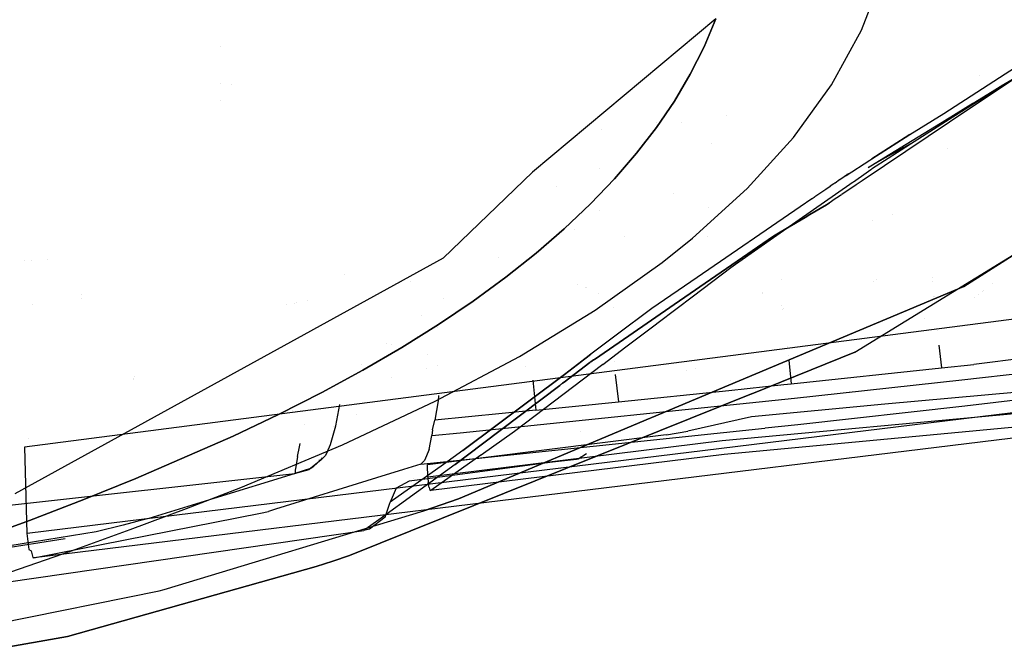
# Model space of a CAD drawing. Units: millimetres. Extents: x -1465 to 1524, y 835 to 8328.
# Drawn here: x 630 to 701, y 870 to 916 of the extents above; entities that cross this region are included whole.
import ezdxf

# ---------------------------------------------------------------- set-up
doc = ezdxf.new("R2010")
doc.units = ezdxf.units.MM
doc.layers.add('1', color=7, linetype='CONTINUOUS', true_color=0xffffff)

msp = doc.modelspace()

# ---------------------------------------------------------------- linework, layer by layer
at = {"layer": '1', "color": 18, "linetype": 'CONTINUOUS'}
for p, q in [((690.568566, 915.117472, 1910.388), (692.140281, 919.239014, 1938.077696)), ((680.030286, 915.938586, 1926.357515), (666.775286, 904.845208, 1851.420768)), ((679.183006, 913.914174, 1912.516363), (680.030286, 915.938586, 1926.357515)), ((680.030286, 915.938586, 1926.357515), (679.183006, 913.914174, 1912.516363)), ((696.527898, 909.100026, 1572.254658), (706.868291, 915.806025, 1597.466826)), ((696.527898, 909.100026, 1572.254658), (706.868291, 915.806025, 1597.466826)), ((688.408852, 911.173075, 1882.717498), (690.568566, 915.117472, 1910.388)), ((644.243658, 913.9547, 1395.998366), (644.243658, 913.9547, 1395.998366)), ((678.187728, 911.933869, 1898.67986), (679.183006, 913.914174, 1912.516363)), ((679.183006, 913.914174, 1912.516363), (678.187728, 911.933869, 1898.67986)), ((723.376334, 912.682265, 1791.194804), (697.955132, 896.599263, 1677.08683)), ((697.955132, 896.599263, 1677.08683), (723.376334, 912.682265, 1791.194804)), ((677.044034, 909.993619, 1884.85039), (678.187728, 911.933869, 1898.67986)), ((678.187728, 911.933869, 1898.67986), (677.044034, 909.993619, 1884.85039)), ((702.341313, 912.088371, 1587.965732), (698.55142, 909.546985, 1578.964974)), ((702.341313, 912.088371, 1587.965732), (698.55142, 909.546985, 1578.964974)), ((699.061718, 911.840764, 1575.634698), (699.061718, 911.840764, 1575.634698)), ((699.061718, 911.840764, 1575.634698), (699.061718, 911.840764, 1575.634698)), ((700.836495, 911.187112, 1575.125763), (702.123582, 911.970824, 1578.239202)), ((644.243658, 911.255589, 1395.998366), (644.243658, 911.255589, 1395.998366)), ((644.999981, 911.202739, 1400.773652), (644.999981, 911.202739, 1400.773652)), ((685.658157, 907.372206, 1855.084307), (688.408852, 911.173075, 1882.717498)), ((700.006052, 910.681453, 1573.116938), (700.792749, 911.160476, 1575.019943)), ((700.133728, 910.716888, 1573.218603), (700.849508, 911.167948, 1575.024588)), ((700.133728, 910.716888, 1573.218603), (700.849508, 911.167948, 1575.024588)), ((700.795264, 911.162007, 1575.026026), (700.835246, 911.186352, 1575.12274)), ((700.851916, 911.169465, 1575.030663), (700.890194, 911.193586, 1575.127241)), ((700.851916, 911.169465, 1575.030663), (700.890194, 911.193586, 1575.127241)), ((698.636112, 909.847292, 1569.803078), (700.005677, 910.681225, 1573.116029)), ((698.746804, 909.842898, 1569.719256), (700.133371, 910.716663, 1573.217702)), ((698.746804, 909.842898, 1569.719256), (700.133371, 910.716663, 1573.217702)), ((644.243658, 910.04103, 1395.998366), (644.243658, 910.04103, 1395.998366)), ((675.751626, 908.089608, 1871.030219), (677.044034, 909.993619, 1884.85039)), ((677.044034, 909.993619, 1884.85039), (675.751626, 908.089608, 1871.030219)), ((696.704865, 908.671349, 1565.131426), (698.618814, 909.836759, 1569.761234)), ((696.898282, 908.678025, 1565.055251), (698.730055, 909.832343, 1569.676996)), ((696.898282, 908.678025, 1565.055251), (698.730055, 909.832343, 1569.676996)), ((815.48214, 908.996075, 1327.891238), (630.070567, 884.988755, 1327.148683)), ((698.549237, 909.545521, 1578.959791), (690.626612, 904.232852, 1560.144058)), ((698.549237, 909.545521, 1578.959791), (690.626612, 904.232852, 1560.144058)), ((694.064319, 907.584876, 1565.897346), (696.527898, 909.100026, 1572.254658)), ((694.064319, 907.584876, 1565.897346), (696.527898, 909.100026, 1572.254658)), ((698.549363, 909.545606, 1578.960089), (698.549315, 909.545573, 1578.959975)), ((698.549363, 909.545606, 1578.960089), (698.549315, 909.545573, 1578.959975)), ((698.551379, 909.546958, 1578.964877), (698.549582, 909.545753, 1578.960611)), ((698.551379, 909.546958, 1578.964877), (698.549582, 909.545753, 1578.960611)), ((675.778031, 908.42382, 1400.221528), (675.778031, 908.42382, 1400.221528)), ((677.582739, 908.456186, 1858.278549), (677.582739, 908.456186, 1858.278549)), ((677.582739, 908.456186, 1858.278549), (677.582739, 908.456186, 1858.278549)), ((680.821119, 908.928416, 1418.167671), (680.821119, 908.928416, 1418.167671)), ((692.185236, 905.885514, 1553.431051), (696.704865, 908.671349, 1565.131426)), ((694.100916, 906.914681, 1557.728648), (696.898282, 908.678025, 1565.055251)), ((694.100916, 906.914681, 1557.728648), (696.898282, 908.678025, 1565.055251)), ((696.898282, 908.678025, 1565.055251), (696.704865, 908.671349, 1565.131426)), ((696.898282, 908.678025, 1565.055251), (696.704865, 908.671349, 1565.131426)), ((671.784911, 907.954513, 1565.293207), (671.784911, 907.954513, 1565.293207)), ((674.310029, 906.218022, 1857.221372), (675.751626, 908.089608, 1871.030219)), ((675.751626, 908.089608, 1871.030219), (674.310029, 906.218022, 1857.221372)), ((694.064319, 907.584876, 1565.897346), (693.732619, 907.371253, 1565.026641)), ((693.732619, 907.371253, 1565.026641), (694.064319, 907.584876, 1565.897346)), ((679.724883, 906.931533, 1415.883009), (679.724883, 906.931533, 1415.883009)), ((679.724883, 906.931533, 1415.883009), (679.724883, 906.931533, 1415.883009)), ((682.308555, 903.681725, 1827.469356), (685.658157, 907.372206, 1855.084307)), ((690.077782, 891.847581, 1679.542542), (715.526104, 907.482594, 1792.796142)), ((690.077782, 891.847581, 1679.542542), (715.526104, 907.482594, 1792.796142)), ((693.732619, 907.371253, 1565.026641), (691.322863, 905.818433, 1558.630586)), ((691.322863, 905.818433, 1558.630586), (693.732619, 907.371253, 1565.026641)), ((694.100916, 906.914681, 1557.728648), (692.289151, 905.887849, 1553.430742)), ((692.505389, 905.875156, 1553.432419), (694.100916, 906.914681, 1557.728648)), ((672.718823, 904.375762, 1843.426116), (674.310029, 906.218022, 1857.221372)), ((674.310029, 906.218022, 1857.221372), (672.718823, 904.375762, 1843.426116)), ((696.754131, 906.537016, 1533.52228), (696.754131, 906.537016, 1533.52228)), ((689.467311, 904.626817, 1553.629756), (691.172588, 905.721928, 1558.225586)), ((689.467311, 904.626817, 1553.629756), (691.172588, 905.721928, 1558.225586)), ((692.288955, 905.887738, 1553.430276), (691.045582, 905.183047, 1550.480723)), ((691.045582, 905.183047, 1550.480723), (692.185056, 905.885403, 1553.430584)), ((691.172591, 905.721929, 1558.225593), (691.322863, 905.818433, 1558.630586)), ((691.172591, 905.721929, 1558.225593), (691.322863, 905.818433, 1558.630586)), ((691.371739, 905.136555, 1550.379872), (692.505215, 905.875043, 1553.431951)), ((692.185182, 905.88548, 1553.430909), (692.185186, 905.885483, 1553.430921)), ((692.185208, 905.885496, 1553.430977), (692.185225, 905.885507, 1553.43102)), ((692.289096, 905.887818, 1553.430613), (692.289091, 905.887815, 1553.430601)), ((692.289138, 905.887842, 1553.430711), (692.28912, 905.887832, 1553.430669)), ((692.505336, 905.875122, 1553.432277), (692.505341, 905.875125, 1553.432289)), ((692.505362, 905.875138, 1553.432345), (692.505378, 905.875149, 1553.432388)), ((666.775286, 904.845208, 1851.420768), (660.32213, 898.638457, 1803.707249)), ((671.643938, 905.111813, 1551.507979), (671.643938, 905.111813, 1551.507979)), ((671.643938, 905.111813, 1551.507979), (671.643938, 905.111813, 1551.507979)), ((689.627967, 904.73674, 1554.10684), (688.992781, 904.302134, 1552.220592)), ((689.501721, 904.791654, 1553.575447), (689.501671, 904.791413, 1553.575526)), ((689.501671, 904.791413, 1553.575526), (689.501721, 904.791654, 1553.575447)), ((689.50183, 904.792175, 1553.575275), (689.501775, 904.791909, 1553.575363)), ((689.501775, 904.791909, 1553.575363), (689.50183, 904.792175, 1553.575275)), ((689.979335, 904.163877, 1546.356453), (690.909696, 904.813791, 1549.044778)), ((690.909706, 904.813798, 1549.044807), (690.910105, 904.814076, 1549.045959)), ((690.910302, 904.814214, 1549.046527), (691.24649, 905.049062, 1550.017961)), ((691.246501, 905.049069, 1550.017991), (691.247412, 905.049706, 1550.020624)), ((691.247418, 905.04971, 1550.020641), (691.247798, 905.049975, 1550.021739)), ((691.248003, 905.050118, 1550.022331), (691.248707, 905.05061, 1550.024365)), ((691.248708, 905.050611, 1550.024367), (691.248764, 905.05065, 1550.024531)), ((691.248767, 905.050652, 1550.02454), (691.302584, 905.088247, 1550.180046)), ((691.302585, 905.088247, 1550.180048), (691.302585, 905.088247, 1550.180048)), ((691.302592, 905.088252, 1550.18007), (691.371739, 905.136555, 1550.379872)), ((670.977414, 902.560204, 1829.645999), (672.718823, 904.375762, 1843.426116)), ((672.718823, 904.375762, 1843.426116), (670.977414, 902.560204, 1829.645999)), ((686.07084, 901.433559, 1535.06267), (689.732117, 903.991181, 1545.642107)), ((688.566843, 904.010699, 1550.955727), (688.308655, 903.834042, 1550.189014)), ((688.566843, 904.010699, 1550.955727), (688.308655, 903.834042, 1550.189014)), ((688.568437, 904.011789, 1550.960459), (688.568437, 904.011789, 1550.960459)), ((688.568437, 904.011789, 1550.960459), (688.568437, 904.011789, 1550.960459)), ((688.651313, 904.068495, 1551.20657), (688.573131, 904.015002, 1550.974401)), ((688.651313, 904.068495, 1551.20657), (688.573131, 904.015002, 1550.974401)), ((688.654951, 904.070984, 1551.217373), (688.653794, 904.070192, 1551.213936)), ((688.654951, 904.070984, 1551.217373), (688.653794, 904.070192, 1551.213936)), ((688.986001, 904.297495, 1552.200458), (688.657708, 904.072871, 1551.225559)), ((688.986001, 904.297495, 1552.200458), (688.657708, 904.072871, 1551.225559)), ((688.99251, 904.301949, 1552.219788), (688.992351, 904.30184, 1552.219316)), ((688.99251, 904.301949, 1552.219788), (688.992351, 904.30184, 1552.219316)), ((689.456482, 904.619407, 1553.597599), (688.992781, 904.302134, 1552.220592)), ((689.734234, 903.99266, 1545.648222), (689.893603, 904.103989, 1546.108729)), ((689.893683, 904.104045, 1546.108959), (689.895351, 904.10521, 1546.113777)), ((689.89536, 904.105216, 1546.113805), (689.895748, 904.105487, 1546.114926)), ((689.895811, 904.105531, 1546.115107), (689.895811, 904.105531, 1546.115107)), ((689.895981, 904.10565, 1546.115599), (689.978857, 904.163544, 1546.355074)), ((689.97897, 904.163623, 1546.3554), (689.97921, 904.16379, 1546.356093)), ((690.620114, 904.228495, 1560.128627), (690.192858, 903.94199, 1559.113921)), ((690.620114, 904.228495, 1560.128627), (690.192858, 903.94199, 1559.113921)), ((668.484134, 903.854192, 1546.576069), (668.484134, 903.854192, 1546.576069)), ((668.484134, 903.854192, 1546.576069), (668.484134, 903.854192, 1546.576069)), ((676.989218, 903.340671, 1796.780163), (676.989218, 903.340671, 1796.780163)), ((676.989218, 903.340671, 1796.780163), (676.989218, 903.340671, 1796.780163)), ((678.35778, 900.087327, 1799.90948), (682.308555, 903.681725, 1827.469356)), ((687.977992, 903.607796, 1549.207075), (687.349833, 903.177997, 1547.341695)), ((687.977992, 903.607796, 1549.207075), (687.349833, 903.177997, 1547.341695)), ((687.978581, 903.608199, 1549.208826), (687.977997, 903.6078, 1549.207092)), ((687.978581, 903.608199, 1549.208826), (687.977997, 903.6078, 1549.207092)), ((687.978737, 903.608305, 1549.209288), (687.978584, 903.608201, 1549.208833)), ((687.978737, 903.608305, 1549.209288), (687.978584, 903.608201, 1549.208833)), ((688.306421, 903.832513, 1550.182377), (687.97878, 903.608335, 1549.209416)), ((688.306421, 903.832513, 1550.182377), (687.97878, 903.608335, 1549.209416)), ((688.307691, 903.833382, 1550.186151), (688.306427, 903.832518, 1550.182397)), ((688.307691, 903.833382, 1550.186151), (688.306427, 903.832518, 1550.182397)), ((688.308542, 903.833964, 1550.188676), (688.307694, 903.833384, 1550.186157)), ((688.308542, 903.833964, 1550.188676), (688.307694, 903.833384, 1550.186157)), ((688.3086, 903.834004, 1550.188848), (688.30856, 903.833977, 1550.188729)), ((688.3086, 903.834004, 1550.188848), (688.30856, 903.833977, 1550.188729)), ((688.308641, 903.834032, 1550.18897), (688.308628, 903.834023, 1550.188932)), ((688.308641, 903.834032, 1550.18897), (688.308628, 903.834023, 1550.188932)), ((690.189273, 903.939585, 1559.105406), (689.140654, 903.236413, 1556.615001)), ((690.189273, 903.939585, 1559.105406), (689.140654, 903.236413, 1556.615001)), ((669.085145, 900.769919, 1815.883048), (670.977414, 902.560204, 1829.645999)), ((670.977414, 902.560204, 1829.645999), (669.085145, 900.769919, 1815.883048)), ((686.988487, 902.930757, 1546.268642), (686.130139, 902.34346, 1543.719694)), ((686.988487, 902.930757, 1546.268642), (686.130139, 902.34346, 1543.719694)), ((686.98976, 902.931629, 1546.272423), (686.988585, 902.930825, 1546.268935)), ((686.98976, 902.931629, 1546.272423), (686.988585, 902.930825, 1546.268935)), ((686.990043, 902.931822, 1546.273264), (686.989879, 902.93171, 1546.272776)), ((686.990043, 902.931822, 1546.273264), (686.989879, 902.93171, 1546.272776)), ((687.136227, 903.031844, 1546.707371), (686.990118, 902.931874, 1546.273488)), ((687.136227, 903.031844, 1546.707371), (686.990118, 902.931874, 1546.273488)), ((687.193604, 903.071102, 1546.877757), (687.136421, 903.031977, 1546.707948)), ((687.193604, 903.071102, 1546.877757), (687.136421, 903.031977, 1546.707948)), ((687.348327, 903.176967, 1547.337223), (687.193657, 903.071139, 1546.877915)), ((687.348327, 903.176967, 1547.337223), (687.193657, 903.071139, 1546.877915)), ((688.247085, 902.637213, 1554.492831), (688.029947, 902.507861, 1553.877153)), ((688.029947, 902.507861, 1553.877153), (688.247085, 902.637213, 1554.492831)), ((688.450422, 902.773565, 1554.975744), (688.247085, 902.637213, 1554.492831)), ((688.450717, 902.773763, 1554.976446), (688.450717, 902.773763, 1554.976446)), ((688.450717, 902.773763, 1554.976446), (688.450717, 902.773763, 1554.976446)), ((689.12792, 903.227875, 1556.584759), (688.456079, 902.777359, 1554.989179)), ((689.12792, 903.227875, 1556.584759), (688.456079, 902.777359, 1554.989179)), ((671.638595, 902.11742, 1797.95678), (671.638595, 902.11742, 1797.95678)), ((686.130128, 902.343452, 1543.719662), (678.694627, 897.255939, 1521.639205)), ((686.130128, 902.343452, 1543.719662), (678.694627, 897.255939, 1521.639205)), ((679.537952, 902.33419, 1416.123911), (679.537952, 902.33419, 1416.123911)), ((679.537952, 902.33419, 1416.123911), (679.537952, 902.33419, 1416.123911)), ((688.029607, 902.507659, 1553.876189), (686.837559, 901.797539, 1550.496229)), ((686.837559, 901.797539, 1550.496229), (688.029607, 902.507659, 1553.876189)), ((688.029905, 902.507836, 1553.877035), (688.029863, 902.507811, 1553.876915)), ((688.029863, 902.507811, 1553.876915), (688.029905, 902.507836, 1553.877035)), ((688.02994, 902.507857, 1553.877135), (688.029921, 902.507846, 1553.877081)), ((688.029921, 902.507846, 1553.877081), (688.02994, 902.507857, 1553.877135)), ((681.466711, 898.217299, 1521.758819), (686.070806, 901.433536, 1535.062572)), ((686.486563, 901.588445, 1549.501006), (685.515984, 901.010257, 1546.749004)), ((685.515984, 901.010257, 1546.749004), (686.486563, 901.588445, 1549.501006)), ((686.487001, 901.588706, 1549.502249), (686.486739, 901.58855, 1549.501504)), ((686.486739, 901.58855, 1549.501504), (686.487001, 901.588706, 1549.502249)), ((686.824245, 901.789607, 1550.458476), (686.48715, 901.588795, 1549.502671)), ((686.48715, 901.588795, 1549.502671), (686.824245, 901.789607, 1550.458476)), ((686.837209, 901.79733, 1550.495235), (686.824245, 901.789607, 1550.458479)), ((686.824245, 901.789607, 1550.458479), (686.837209, 901.79733, 1550.495235)), ((691.352517, 901.346957, 1514.908132), (691.352517, 901.346957, 1514.908132)), ((691.352517, 901.346957, 1514.908132), (691.352517, 901.346957, 1514.908132)), ((692.820803, 901.796947, 1518.717733), (692.820803, 901.796947, 1518.717733)), ((692.820803, 901.796947, 1518.717733), (692.820803, 901.796947, 1518.717733)), ((667.041421, 899.003714, 1802.138813), (669.085145, 900.769919, 1815.883048)), ((669.085145, 900.769919, 1815.883048), (667.041421, 899.003714, 1802.138813)), ((669.797053, 900.71618, 1799.304601), (669.797053, 900.71618, 1799.304601)), ((669.797053, 900.71618, 1799.304601), (669.797053, 900.71618, 1799.304601)), ((685.468726, 900.982105, 1546.615007), (684.194028, 900.222749, 1543.000698)), ((684.194028, 900.222749, 1543.000698), (685.468726, 900.982105, 1546.615007)), ((685.511041, 901.007312, 1546.734987), (685.46875, 900.982119, 1546.615075)), ((685.46875, 900.982119, 1546.615075), (685.511041, 901.007312, 1546.734987)), ((673.42951, 900.174506, 1773.079435), (673.42951, 900.174506, 1773.079435)), ((676.160038, 898.32899, 1786.186345), (678.35778, 900.087327, 1799.90948)), ((684.194028, 900.222749, 1543.000698), (677.027881, 895.297401, 1521.395521)), ((677.027881, 895.297401, 1521.395521), (684.194028, 900.222749, 1543.000698)), ((679.452033, 900.221086, 1416.234638), (679.452033, 900.221086, 1416.234638)), ((679.452033, 900.221086, 1416.234638), (679.452033, 900.221086, 1416.234638)), ((664.845347, 897.262067, 1788.413413), (667.041421, 899.003714, 1802.138813)), ((667.041421, 899.003714, 1802.138813), (664.845347, 897.262067, 1788.413413)), ((667.228808, 899.126845, 1502.290182), (667.228808, 899.126845, 1502.290182)), ((667.228808, 899.126845, 1502.290182), (667.228808, 899.126845, 1502.290182)), ((660.32213, 898.638457, 1803.707249), (629.359543, 881.621093, 1660.776258)), ((630.042037, 898.470318, 1328.323682), (630.042037, 898.470318, 1328.323682)), ((630.570809, 898.497355, 1328.935161), (630.570809, 898.497355, 1328.935161)), ((631.698694, 898.555108, 1330.33503), (631.698694, 898.555108, 1330.33503)), ((664.308639, 898.681397, 1769.051131), (664.308639, 898.681397, 1769.051131)), ((671.308041, 894.88408, 1758.806236), (676.160038, 898.32899, 1786.186345)), ((787.560403, 898.009032, 1328.320749), (630.444288, 878.771514, 1327.760823)), ((787.560403, 898.009032, 1328.320749), (630.444288, 878.771514, 1327.760823)), ((678.420044, 895.930528, 1512.013065), (681.122839, 897.977084, 1520.765185)), ((681.122839, 897.977084, 1520.765185), (681.4667, 898.217291, 1521.758788)), ((653.220273, 897.458241, 1332.515127), (653.220273, 897.458241, 1332.515127)), ((653.220273, 897.458241, 1332.515127), (653.220273, 897.458241, 1332.515127)), ((657.183738, 896.873073, 1491.672154), (657.183738, 896.873073, 1491.672154)), ((657.934317, 896.924681, 1492.163123), (657.934317, 896.924681, 1492.163123)), ((662.496746, 895.545453, 1774.711736), (664.845347, 897.262067, 1788.413413)), ((664.845347, 897.262067, 1788.413413), (662.496746, 895.545453, 1774.711736)), ((678.694615, 897.255931, 1521.639168), (675.415576, 895.012349, 1511.901736)), ((678.694615, 897.255931, 1521.639168), (675.415576, 895.012349, 1511.901736)), ((684.801531, 897.136039, 1496.113535), (684.801531, 897.136039, 1496.113535)), ((691.470196, 896.970005, 1495.4833), (691.470196, 896.970005, 1495.4833)), ((691.655218, 897.106836, 1496.118483), (691.655218, 897.106836, 1496.118483)), ((695.698752, 897.231461, 1442.727342), (695.698752, 897.231461, 1442.727342)), ((695.698752, 897.231461, 1442.727342), (695.698752, 897.231461, 1442.727342)), ((695.722422, 896.937274, 1442.367457), (695.722422, 896.937274, 1442.367457)), ((695.722422, 896.937274, 1442.367457), (695.722422, 896.937274, 1442.367457)), ((787.847638, 896.195859, 1330.327518), (630.738735, 876.992911, 1329.734452)), ((787.847638, 896.195859, 1330.327518), (630.738735, 876.992911, 1329.734452)), ((670.048608, 896.74996, 1481.968216), (670.048608, 896.74996, 1481.968216)), ((670.048608, 896.74996, 1481.968216), (670.048608, 896.74996, 1481.968216)), ((670.584822, 896.527878, 1480.017993), (670.584822, 896.527878, 1480.017993)), ((670.584822, 896.527878, 1480.017993), (670.584822, 896.527878, 1480.017993)), ((670.669412, 896.492843, 1479.710338), (670.669412, 896.492843, 1479.710338)), ((670.669412, 896.492843, 1479.710338), (670.669412, 896.492843, 1479.710338)), ((697.955132, 896.599263, 1677.08683), (675.40893, 887.122693, 1608.442285)), ((675.40893, 887.122693, 1608.442285), (697.955132, 896.599263, 1677.08683)), ((683.446378, 896.140762, 1491.415262), (683.446378, 896.140762, 1491.415262)), ((699.313789, 896.246756, 1477.507134), (699.313789, 896.246756, 1477.507134)), ((699.364715, 896.285573, 1477.67874), (699.364715, 896.285573, 1477.67874)), ((700.034288, 896.795936, 1479.934979), (700.034288, 896.795936, 1479.934979)), ((634.189807, 895.750146, 1332.156358), (634.189807, 895.750146, 1332.156358)), ((634.189807, 895.750146, 1332.156358), (634.189807, 895.750146, 1332.156358)), ((634.199446, 895.985967, 1332.144235), (634.199446, 895.985967, 1332.144235)), ((634.199446, 895.985967, 1332.144235), (634.199446, 895.985967, 1332.144235)), ((649.731085, 895.431382, 1477.956111), (649.731085, 895.431382, 1477.956111)), ((650.553688, 895.590512, 1479.470049), (650.553688, 895.590512, 1479.470049)), ((659.994364, 893.854827, 1761.033662), (662.496746, 895.545453, 1774.711736)), ((662.496746, 895.545453, 1774.711736), (659.994364, 893.854827, 1761.033662)), ((660.369061, 895.703053, 1443.740944), (660.369061, 895.703053, 1443.740944)), ((671.589627, 896.111721, 1476.363495), (671.589627, 896.111721, 1476.363495)), ((671.589627, 896.111721, 1476.363495), (671.589627, 896.111721, 1476.363495)), ((675.864877, 893.995756, 1503.738991), (678.420032, 895.930519, 1512.013026)), ((683.387171, 896.097278, 1491.209995), (683.387171, 896.097278, 1491.209995)), ((695.808112, 895.885949, 1441.251299), (695.808112, 895.885949, 1441.251299)), ((695.808112, 895.885949, 1441.251299), (695.808112, 895.885949, 1441.251299)), ((695.809555, 895.868246, 1441.232505), (695.809555, 895.868246, 1441.232505)), ((695.809555, 895.868246, 1441.232505), (695.809555, 895.868246, 1441.232505)), ((698.732129, 895.803403, 1475.547135), (698.732129, 895.803403, 1475.547135)), ((699.037507, 896.036169, 1476.576157), (699.037507, 896.036169, 1476.576157)), ((630.633324, 895.273234, 1476.452483), (630.633324, 895.273234, 1476.452483)), ((649.020191, 895.293862, 1476.647764), (649.020191, 895.293862, 1476.647764)), ((649.575022, 895.401192, 1477.66889), (649.575022, 895.401192, 1477.66889)), ((665.841937, 891.540974, 1731.528997), (671.308041, 894.88408, 1758.806236)), ((672.618176, 895.112403, 1442.333975), (672.618176, 895.112403, 1442.333975)), ((672.618176, 895.112403, 1442.333975), (672.618176, 895.112403, 1442.333975)), ((675.399663, 895.000392, 1511.849021), (672.840565, 893.077481, 1503.371061)), ((675.399663, 895.000392, 1511.849021), (672.840565, 893.077481, 1503.371061)), ((677.027865, 895.29739, 1521.395473), (673.746927, 893.042376, 1511.50379)), ((673.746927, 893.042376, 1511.50379), (677.027865, 895.29739, 1521.395473)), ((675.415576, 895.012349, 1511.901736), (675.399673, 895.0004, 1511.849053)), ((675.415576, 895.012349, 1511.901736), (675.399673, 895.0004, 1511.849053)), ((684.777273, 895.21581, 1441.764679), (684.777273, 895.21581, 1441.764679)), ((684.777273, 895.21581, 1441.764679), (684.777273, 895.21581, 1441.764679)), ((684.839538, 894.96795, 1441.483972), (684.839538, 894.96795, 1441.483972)), ((684.839538, 894.96795, 1441.483972), (684.839538, 894.96795, 1441.483972)), ((684.924888, 894.97327, 1441.440344), (684.924888, 894.97327, 1441.440344)), ((684.924888, 894.97327, 1441.440344), (684.924888, 894.97327, 1441.440344)), ((658.767632, 894.531787, 1337.155512), (658.767632, 894.531787, 1337.155512)), ((658.767632, 894.531787, 1337.155512), (658.767632, 894.531787, 1337.155512)), ((675.652546, 893.834979, 1503.051426), (675.864876, 893.995756, 1503.738988)), ((695.090656, 894.28744, 1439.645383), (695.090656, 894.28744, 1439.645383)), ((695.090656, 894.28744, 1439.645383), (695.090656, 894.28744, 1439.645383)), ((657.337368, 892.190427, 1747.381568), (659.994364, 893.854827, 1761.033662)), ((659.994364, 893.854827, 1761.033662), (657.337368, 892.190427, 1747.381568)), ((659.94307, 893.647911, 1441.695406), (659.94307, 893.647911, 1441.695406)), ((673.434473, 892.155455, 1495.86892), (675.652545, 893.834978, 1503.051421)), ((696.05247, 893.403324, 1445.05543), (696.05247, 893.403324, 1445.05543)), ((696.05247, 893.403324, 1445.05543), (696.05247, 893.403324, 1445.05543)), ((658.485423, 893.007359, 1737.164636), (658.485423, 893.007359, 1737.164636)), ((658.485423, 893.007359, 1737.164636), (658.485423, 893.007359, 1737.164636)), ((672.840565, 893.077481, 1503.371061), (671.00513, 891.698331, 1497.2905)), ((672.840565, 893.077481, 1503.371061), (671.00513, 891.698331, 1497.2905)), ((673.746921, 893.042372, 1511.503771), (671.255215, 891.329803, 1503.991541)), ((671.255215, 891.329803, 1503.991541), (673.746921, 893.042372, 1511.503771)), ((697.82263, 889.847726, 1441.14197), (721.983135, 892.61505, 1441.185839)), ((697.82263, 889.847726, 1441.14197), (721.983135, 892.61505, 1441.185839)), ((712.040186, 892.612427, 1442.623742), (698.680937, 890.971869, 1442.258008)), ((712.040186, 892.612427, 1442.623742), (698.680937, 890.971869, 1442.258008)), ((654.524922, 890.552968, 1733.757377), (657.337368, 892.190427, 1747.381568)), ((657.337368, 892.190427, 1747.381568), (654.524922, 890.552968, 1733.757377)), ((656.23722, 892.494483, 1441.344845), (656.23722, 892.494483, 1441.344845)), ((656.23722, 892.494483, 1441.344845), (656.23722, 892.494483, 1441.344845)), ((656.597583, 892.436687, 1441.183012), (656.597583, 892.436687, 1441.183012)), ((656.597583, 892.436687, 1441.183012), (656.597583, 892.436687, 1441.183012)), ((671.871364, 890.971869, 1490.807302), (673.221954, 891.994536, 1495.180747)), ((673.221957, 891.994538, 1495.180756), (673.434473, 892.155455, 1495.86892)), ((690.077782, 891.847581, 1679.542542), (682.630104, 888.849793, 1657.043862)), ((682.630104, 888.849793, 1657.043862), (690.077782, 891.847581, 1679.542542)), ((685.201797, 892.26836, 1444.967025), (685.201797, 892.26836, 1444.967025)), ((685.201797, 892.26836, 1444.967025), (685.201797, 892.26836, 1444.967025)), ((696.154313, 892.361829, 1443.990037), (696.351886, 890.716523, 1442.250378)), ((696.154313, 892.361829, 1443.990037), (696.351886, 890.716523, 1442.250378)), ((659.210819, 891.705851, 1703.573383), (659.210819, 891.705851, 1703.573383)), ((659.754813, 888.302058, 1704.37181), (665.841937, 891.540974, 1731.528997)), ((669.090807, 890.241593, 1490.708716), (670.360207, 891.207565, 1495.07314)), ((670.360207, 891.207565, 1495.07314), (669.090807, 890.241593, 1490.708716)), ((670.360207, 891.207565, 1495.07314), (670.470382, 891.291405, 1495.451942)), ((670.470382, 891.291405, 1495.451942), (670.360207, 891.207565, 1495.07314)), ((670.47039, 891.291411, 1495.451967), (670.561283, 891.360577, 1495.764473)), ((670.561283, 891.360577, 1495.764473), (670.47039, 891.291411, 1495.451967)), ((670.561283, 891.360577, 1495.764473), (670.671433, 891.444398, 1496.14319)), ((670.671433, 891.444398, 1496.14319), (670.561283, 891.360577, 1495.764473)), ((670.671433, 891.444398, 1496.143191), (671.00513, 891.698331, 1497.2905)), ((671.00513, 891.698331, 1497.2905), (670.671433, 891.444398, 1496.143191)), ((671.012344, 891.162876, 1503.259313), (670.953761, 891.122611, 1503.082689)), ((670.953761, 891.122611, 1503.082689), (671.012344, 891.162876, 1503.259313)), ((671.196633, 891.289539, 1503.814922), (671.012353, 891.162882, 1503.259337)), ((671.012353, 891.162882, 1503.259337), (671.196633, 891.289539, 1503.814922)), ((671.255208, 891.329798, 1503.991521), (671.196642, 891.289546, 1503.814951)), ((671.196642, 891.289546, 1503.814951), (671.255208, 891.329798, 1503.991521)), ((672.694916, 891.204395, 1444.822922), (672.694916, 891.204395, 1444.822922)), ((672.694916, 891.204395, 1444.822922), (672.694916, 891.204395, 1444.822922)), ((685.268135, 891.606821, 1444.336699), (685.268135, 891.606821, 1444.336699)), ((685.268135, 891.606821, 1444.336699), (685.268135, 891.606821, 1444.336699)), ((685.300252, 891.305243, 1444.027929), (685.300252, 891.305243, 1444.027929)), ((685.300252, 891.305243, 1444.027929), (685.300252, 891.305243, 1444.027929)), ((685.304197, 891.268199, 1443.990002), (685.48584, 889.562577, 1442.243703)), ((685.304197, 891.268199, 1443.990002), (685.48584, 889.562577, 1442.243703)), ((651.556134, 888.941973, 1720.163584), (654.524922, 890.552968, 1733.757377)), ((654.524922, 890.552968, 1733.757377), (651.556134, 888.941973, 1720.163584)), ((654.423671, 890.98781, 1442.2583), (654.423671, 890.98781, 1442.2583)), ((654.423671, 890.98781, 1442.2583), (654.423671, 890.98781, 1442.2583)), ((659.126114, 890.642788, 1439.48905), (659.126114, 890.642788, 1439.48905)), ((659.126114, 890.642788, 1439.48905), (659.126114, 890.642788, 1439.48905)), ((659.918008, 890.896158, 1439.625344), (659.918008, 890.896158, 1439.625344)), ((659.918008, 890.896158, 1439.625344), (659.918008, 890.896158, 1439.625344)), ((671.871364, 890.971869, 1490.807302), (665.477931, 886.113375, 1468.083031)), ((666.290985, 890.79246, 1444.779365), (666.290985, 890.79246, 1444.779365)), ((666.290985, 890.79246, 1444.779365), (666.290985, 890.79246, 1444.779365)), ((670.928001, 891.104907, 1503.005028), (669.065378, 889.68685, 1496.821085)), ((669.065378, 889.68685, 1496.821085), (670.928001, 891.104907, 1503.005028)), ((670.95376, 891.122611, 1503.082688), (670.928001, 891.104907, 1503.005028)), ((670.928001, 891.104907, 1503.005028), (670.95376, 891.122611, 1503.082688)), ((677.935432, 890.524376, 1469.20433), (677.935432, 890.524376, 1469.20433)), ((677.935432, 890.524376, 1469.20433), (677.935432, 890.524376, 1469.20433)), ((678.532226, 890.638846, 1474.730441), (678.532226, 890.638846, 1474.730441)), ((678.532226, 890.638846, 1474.730441), (678.532226, 890.638846, 1474.730441)), ((685.48584, 889.562577, 1442.243703), (696.351886, 890.716523, 1442.250378)), ((685.48584, 889.562577, 1442.243703), (696.351886, 890.716523, 1442.250378)), ((696.351886, 890.716523, 1442.250378), (698.680937, 890.971869, 1442.258008)), ((696.351886, 890.716523, 1442.250378), (698.680937, 890.971869, 1442.258008)), ((698.04734, 887.975425, 1438.054211), (722.213507, 890.824527, 1438.15542)), ((698.04734, 887.975425, 1438.054211), (722.213507, 890.824527, 1438.15542)), ((637.963353, 889.857138, 1459.673324), (637.963353, 889.857138, 1459.673324)), ((637.963353, 889.857138, 1459.673324), (637.963353, 889.857138, 1459.673324)), ((637.966658, 889.982442, 1459.724451), (637.966658, 889.982442, 1459.724451)), ((637.966658, 889.982442, 1459.724451), (637.966658, 889.982442, 1459.724451)), ((638.01509, 890.105582, 1459.743028), (638.01509, 890.105582, 1459.743028)), ((638.01509, 890.105582, 1459.743028), (638.01509, 890.105582, 1459.743028)), ((656.569012, 889.990618, 1439.138233), (656.569012, 889.990618, 1439.138233)), ((656.569012, 889.990618, 1439.138233), (656.569012, 889.990618, 1439.138233)), ((661.750734, 884.741753, 1464.224108), (669.090807, 890.241593, 1490.708716)), ((669.090807, 890.241593, 1490.708716), (661.750734, 884.741753, 1464.224108)), ((666.808203, 889.83374, 1443.978515), (667.02199, 887.650698, 1442.187078)), ((666.808203, 889.83374, 1443.978515), (667.02199, 887.650698, 1442.187078)), ((672.769401, 890.243407, 1443.989969), (672.769401, 890.243407, 1443.989969)), ((672.769401, 890.243407, 1443.989969), (672.769401, 890.243407, 1443.989969)), ((672.770827, 890.231709, 1443.979416), (673.011661, 888.255328, 1442.196496)), ((672.770827, 890.231709, 1443.979416), (673.011661, 888.255328, 1442.196496)), ((681.096934, 889.821526, 1426.622065), (681.096934, 889.821526, 1426.622065)), ((681.096934, 889.821526, 1426.622065), (681.096934, 889.821526, 1426.622065)), ((685.735643, 888.529509, 1441.121824), (697.82263, 889.847726, 1441.14197)), ((685.735643, 888.529509, 1441.121824), (697.82263, 889.847726, 1441.14197)), ((660.000669, 889.00924, 1444.143351), (660.000669, 889.00924, 1444.143351)), ((668.752225, 889.449269, 1495.751354), (663.175325, 885.23448, 1476.11078)), ((663.175325, 885.23448, 1476.11078), (668.752225, 889.449269, 1495.751354)), ((668.860031, 889.530744, 1496.131022), (668.752225, 889.449269, 1495.751355)), ((668.752225, 889.449269, 1495.751355), (668.860031, 889.530744, 1496.131022)), ((668.901205, 889.561862, 1496.276028), (668.860047, 889.530756, 1496.13108)), ((668.860047, 889.530756, 1496.13108), (668.901205, 889.561862, 1496.276028)), ((668.951638, 889.600257, 1496.443466), (668.901205, 889.561862, 1496.276028)), ((668.901205, 889.561862, 1496.276028), (668.951638, 889.600257, 1496.443466)), ((669.065362, 889.686838, 1496.821032), (668.951638, 889.600258, 1496.443467)), ((668.951638, 889.600258, 1496.443467), (669.065362, 889.686838, 1496.821032)), ((673.011661, 888.255328, 1442.196496), (680.978179, 889.090747, 1442.236193)), ((673.011661, 888.255328, 1442.196496), (680.978179, 889.090747, 1442.236193)), ((680.978179, 889.090747, 1442.236193), (684.962034, 889.507979, 1442.243941)), ((680.978179, 889.090747, 1442.236193), (684.962034, 889.507979, 1442.243941)), ((684.962034, 889.507979, 1442.243941), (685.48584, 889.562577, 1442.243703)), ((684.962034, 889.507979, 1442.243941), (685.48584, 889.562577, 1442.243703)), ((648.430169, 887.35649, 1706.602573), (651.556134, 888.941973, 1720.163584)), ((651.556134, 888.941973, 1720.163584), (648.430169, 887.35649, 1706.602573)), ((653.039694, 885.157794, 1677.354932), (659.754813, 888.302058, 1704.37181)), ((682.606668, 888.840359, 1656.973065), (653.562725, 877.149791, 1569.234252)), ((653.562725, 877.149791, 1569.234252), (682.606668, 888.840359, 1656.973065)), ((659.955025, 888.332099, 1443.767555), (659.726322, 886.939257, 1442.193992)), ((659.980666, 888.712491, 1443.978662), (659.955025, 888.332099, 1443.767555)), ((661.546826, 886.031121, 1441.090591), (685.735643, 888.529509, 1441.121824)), ((661.546826, 886.031121, 1441.090591), (685.735643, 888.529509, 1441.121824)), ((682.628396, 888.849105, 1657.038702), (682.608374, 888.841046, 1656.978217)), ((682.608374, 888.841046, 1656.978217), (682.628396, 888.849105, 1657.038702)), ((689.7077, 888.924795, 1445.137796), (689.7077, 888.924795, 1445.137796)), ((701.887488, 888.956279, 1443.976529), (692.243338, 888.093203, 1443.976529)), ((649.457014, 887.644999, 1667.045957), (649.457014, 887.644999, 1667.045957)), ((649.457014, 887.644999, 1667.045957), (649.457014, 887.644999, 1667.045957)), ((652.577519, 886.532754, 1442.778476), (652.854289, 888.062934, 1443.984347)), ((652.577519, 886.532754, 1442.778476), (652.854289, 888.062934, 1443.984347)), ((652.855564, 888.069981, 1443.989901), (652.855564, 888.069981, 1443.989901)), ((652.855564, 888.069981, 1443.989901), (652.855564, 888.069981, 1443.989901)), ((667.02199, 887.650698, 1442.187078), (659.726322, 886.939257, 1442.193992)), ((667.02199, 887.650698, 1442.187078), (659.726322, 886.939257, 1442.193992)), ((667.02199, 887.650698, 1442.187078), (673.011661, 888.255328, 1442.196496)), ((667.02199, 887.650698, 1442.187078), (673.011661, 888.255328, 1442.196496)), ((692.243338, 888.093203, 1443.976529), (682.603776, 887.1741, 1443.976529)), ((685.955286, 886.621207, 1438.009389), (698.04734, 887.975425, 1438.054211)), ((685.955286, 886.621207, 1438.009389), (698.04734, 887.975425, 1438.054211)), ((645.146191, 885.794133, 1693.077207), (648.430169, 887.35649, 1706.602573)), ((648.430169, 887.35649, 1706.602573), (645.146191, 885.794133, 1693.077207)), ((654.084784, 887.368983, 1431.202226), (654.084784, 887.368983, 1431.202226)), ((654.084784, 887.368983, 1431.202226), (654.084784, 887.368983, 1431.202226)), ((659.564555, 886.229247, 1441.367634), (659.726322, 886.939257, 1442.193992)), ((675.289954, 887.072685, 1608.08005), (661.445677, 881.25369, 1565.929532)), ((661.445677, 881.25369, 1565.929532), (675.289954, 887.072685, 1608.08005)), ((675.408025, 887.122313, 1608.43953), (675.290327, 887.072842, 1608.081186)), ((675.290327, 887.072842, 1608.081186), (675.408025, 887.122313, 1608.43953)), ((682.603776, 887.1741, 1443.976529), (678.001642, 886.142224, 1443.981417)), ((701.860249, 887.430638, 1443.98988), (680.492103, 885.433644, 1443.98988)), ((701.860249, 887.430638, 1443.98988), (680.492103, 885.433644, 1443.98988)), ((650.291513, 886.622316, 1445.147311), (650.291513, 886.622316, 1445.147311)), ((650.291513, 886.622316, 1445.147311), (650.291513, 886.622316, 1445.147311)), ((652.191281, 885.181636, 1441.541202), (652.577519, 886.532754, 1442.778476)), ((652.191281, 885.181636, 1441.541202), (652.577519, 886.532754, 1442.778476)), ((652.433827, 886.466105, 1432.888363), (652.433827, 886.466105, 1432.888363)), ((652.433827, 886.466105, 1432.888363), (652.433827, 886.466105, 1432.888363)), ((659.564555, 886.229247, 1441.367634), (659.502268, 885.828942, 1441.088684)), ((661.750257, 884.068698, 1437.941439), (683.587407, 886.371505, 1438.002742)), ((661.750257, 884.068698, 1437.941439), (683.587407, 886.371505, 1438.002742)), ((701.948106, 886.455983, 1445.147999), (680.633545, 884.463757, 1445.143469)), ((701.948106, 886.455983, 1445.147999), (680.633545, 884.463757, 1445.143469)), ((683.603969, 886.373252, 1438.002788), (685.955286, 886.621207, 1438.009389)), ((683.603969, 886.373252, 1438.002788), (685.955286, 886.621207, 1438.009389)), ((630.379282, 885.611055, 1330.000616), (630.379282, 885.611055, 1330.000616)), ((630.379282, 885.611055, 1330.000616), (630.379282, 885.611055, 1330.000616)), ((638.100922, 882.724732, 1666.14306), (645.146191, 885.794133, 1693.077207)), ((645.146191, 885.794133, 1693.077207), (638.100922, 882.724732, 1666.14306)), ((676.247597, 885.849684, 1443.982251), (659.199595, 883.705586, 1443.982251)), ((659.306169, 884.820193, 1440.280564), (659.502268, 885.828942, 1441.088684)), ((659.502268, 885.828942, 1441.088684), (661.546826, 886.031121, 1441.090591)), ((659.502268, 885.828942, 1441.088684), (661.546826, 886.031121, 1441.090591)), ((665.477931, 886.113375, 1468.083031), (663.063953, 884.412312, 1458.918442)), ((670.284649, 886.115981, 1444.54747), (670.284649, 886.115981, 1444.54747)), ((676.468492, 885.875672, 1443.982251), (676.247597, 885.849684, 1443.982251)), ((676.468492, 885.875672, 1443.982251), (678.001642, 886.142224, 1443.981417)), ((676.470714, 885.877316, 1443.98988), (676.468492, 885.875672, 1443.982251)), ((676.470838, 885.877291, 1443.98988), (676.468492, 885.875672, 1443.982251)), ((676.506194, 885.903554, 1444.111683), (676.506194, 885.903554, 1444.111683)), ((676.573503, 885.953332, 1444.342756), (676.573503, 885.953332, 1444.342756)), ((676.57935, 885.952148, 1444.342753), (676.57935, 885.952148, 1444.342753)), ((630.070567, 884.988755, 1327.148683), (630.228519, 878.754348, 1327.759989)), ((645.690143, 882.08124, 1650.501847), (653.039694, 885.157794, 1677.354932)), ((649.789035, 884.315461, 1443.139203), (649.939252, 885.005723, 1443.760708)), ((649.789035, 884.315461, 1443.139203), (649.939252, 885.005723, 1443.760708)), ((649.939252, 885.005723, 1443.760708), (649.994644, 885.260257, 1443.989888)), ((649.939252, 885.005723, 1443.760708), (649.994644, 885.260257, 1443.989888)), ((651.949942, 884.62159, 1440.844901), (652.191281, 885.181636, 1441.541202)), ((651.949942, 884.62159, 1440.844901), (652.191281, 885.181636, 1441.541202)), ((659.306169, 884.820193, 1440.280564), (658.9818, 884.031981, 1439.02541)), ((680.492103, 885.433644, 1443.98988), (659.209669, 882.81247, 1443.99)), ((680.492103, 885.433644, 1443.98988), (659.209669, 882.81247, 1443.99)), ((661.750734, 884.741753, 1464.224108), (660.343135, 883.743749, 1458.818324)), ((661.750734, 884.741753, 1464.224108), (660.343135, 883.743749, 1458.818324)), ((663.175321, 885.234477, 1476.110765), (661.194921, 883.737773, 1469.136246)), ((661.194921, 883.737773, 1469.136246), (663.175321, 885.234477, 1476.110765)), ((670.91816, 885.166877, 1444.035631), (670.91816, 885.166877, 1444.035631)), ((670.91816, 885.166877, 1444.035631), (670.91816, 885.166877, 1444.035631)), ((671.149398, 885.343421, 1444.865007), (671.149398, 885.343421, 1444.865007)), ((671.149398, 885.343421, 1444.865007), (671.149398, 885.343421, 1444.865007)), ((649.789035, 884.315461, 1443.139203), (649.665892, 883.578509, 1442.137726)), ((649.789035, 884.315461, 1443.139203), (649.665892, 883.578509, 1442.137726)), ((651.48145, 884.059876, 1439.51679), (650.874281, 883.569835, 1439.716412)), ((651.48145, 884.059876, 1439.51679), (650.874281, 883.569835, 1439.716412)), ((651.750982, 884.309739, 1440.227039), (650.9522, 883.588259, 1440.344541)), ((651.750982, 884.309739, 1440.227039), (650.9522, 883.588259, 1440.344541)), ((651.48145, 884.059876, 1439.51679), (651.336242, 884.014931, 1438.956188)), ((651.48145, 884.059876, 1439.51679), (651.336242, 884.014931, 1438.956188)), ((651.750982, 884.309739, 1440.227039), (651.48145, 884.059876, 1439.51679)), ((651.750982, 884.309739, 1440.227039), (651.48145, 884.059876, 1439.51679)), ((651.48145, 884.059876, 1439.51679), (651.591926, 884.222547, 1439.328867)), ((651.48145, 884.059876, 1439.51679), (651.591926, 884.222547, 1439.328867)), ((651.793361, 884.365052, 1440.362938), (651.750982, 884.309739, 1440.227039)), ((651.793361, 884.365052, 1440.362938), (651.750982, 884.309739, 1440.227039)), ((651.949942, 884.62159, 1440.844901), (651.793361, 884.365052, 1440.362938)), ((651.949942, 884.62159, 1440.844901), (651.793361, 884.365052, 1440.362938)), ((658.700168, 883.763522, 1437.935479), (661.750257, 884.068698, 1437.941439)), ((658.700168, 883.763522, 1437.935479), (661.750257, 884.068698, 1437.941439)), ((658.9818, 884.031981, 1439.02541), (658.700168, 883.763522, 1437.935479)), ((680.633545, 884.463757, 1445.143469), (659.429431, 881.851166, 1445.120104)), ((680.633545, 884.463757, 1445.143469), (659.429431, 881.851166, 1445.120104)), ((663.059671, 884.409295, 1458.902186), (659.429431, 881.851166, 1445.120104)), ((669.954538, 884.10446, 1443.996795), (668.226182, 883.893698, 1443.997629)), ((670.077443, 884.126633, 1443.996675), (669.954538, 884.10446, 1443.996795)), ((669.959652, 884.108356, 1444.015116), (669.954538, 884.10446, 1443.996795)), ((669.959652, 884.108356, 1444.015116), (669.954538, 884.10446, 1443.996795)), ((670.680106, 884.513587, 1443.996437), (670.077443, 884.126633, 1443.996675)), ((670.268778, 884.343845, 1445.122707), (670.268778, 884.343845, 1445.122707)), ((670.268778, 884.343845, 1445.122707), (670.268778, 884.343845, 1445.122707)), ((641.237064, 883.716928, 1381.530864), (641.237064, 883.716928, 1381.530864)), ((641.237064, 883.716928, 1381.530864), (641.237064, 883.716928, 1381.530864)), ((650.614142, 883.359879, 1439.801939), (649.548709, 883.052558, 1440.104134)), ((650.614142, 883.359879, 1439.801939), (649.548709, 883.052558, 1440.104134)), ((650.814176, 883.463591, 1440.364845), (649.612069, 883.086175, 1440.49681)), ((650.814176, 883.463591, 1440.364845), (649.612069, 883.086175, 1440.49681)), ((649.639077, 883.316597, 1441.405832), (649.620831, 883.138388, 1440.907843)), ((649.639077, 883.316597, 1441.405832), (649.620831, 883.138388, 1440.907843)), ((649.665892, 883.578509, 1442.137726), (649.639097, 883.316792, 1441.406377)), ((649.665892, 883.578509, 1442.137726), (649.639097, 883.316792, 1441.406377)), ((650.873434, 883.569151, 1439.71669), (650.614142, 883.359879, 1439.801939)), ((650.873434, 883.569151, 1439.71669), (650.614142, 883.359879, 1439.801939)), ((650.951411, 883.587546, 1440.344657), (650.814176, 883.463591, 1440.364845)), ((650.951411, 883.587546, 1440.344657), (650.814176, 883.463591, 1440.364845)), ((657.45297, 883.375603, 1433.109269), (655.505299, 882.769814, 1425.572481)), ((660.339388, 883.741092, 1458.803932), (656.485923, 881.008939, 1444.004975)), ((660.339388, 883.741092, 1458.803932), (656.485923, 881.008939, 1444.004975)), ((658.700168, 883.763522, 1437.935479), (657.455208, 883.376299, 1433.117929)), ((661.194921, 883.737773, 1469.136246), (658.409107, 881.724359, 1458.522174)), ((661.194921, 883.737773, 1469.136246), (658.409107, 881.724359, 1458.522174)), ((668.226182, 883.893698, 1443.997629), (659.19441, 882.710189, 1444.001801)), ((659.209669, 882.81247, 1443.99), (659.199595, 883.705586, 1443.982251)), ((602.911472, 877.929419, 1440.492876), (649.612069, 883.086175, 1440.49681)), ((602.911472, 877.929419, 1440.492876), (649.612069, 883.086175, 1440.49681)), ((634.338677, 881.207675, 1652.742386), (638.100922, 882.724732, 1666.14306)), ((638.100922, 882.724732, 1666.14306), (634.338677, 881.207675, 1652.742386)), ((649.548709, 883.052558, 1440.104134), (643.751493, 881.270874, 1417.814991)), ((649.548709, 883.052558, 1440.104134), (643.751493, 881.270874, 1417.814991)), ((655.505077, 882.769745, 1425.571624), (648.197744, 880.496928, 1397.294869)), ((649.612069, 883.086175, 1440.49681), (649.548709, 883.052558, 1440.104134)), ((649.612069, 883.086175, 1440.49681), (649.548709, 883.052558, 1440.104134)), ((649.620831, 883.138388, 1440.907843), (649.612069, 883.086175, 1440.49681)), ((649.620831, 883.138388, 1440.907843), (649.612069, 883.086175, 1440.49681)), ((659.19441, 882.710189, 1444.001801), (657.873571, 882.524937, 1444.002397)), ((658.165295, 882.72994, 1445.127963), (658.165295, 882.72994, 1445.127963)), ((658.165295, 882.72994, 1445.127963), (658.165295, 882.72994, 1445.127963)), ((659.209669, 882.81247, 1443.99), (659.253001, 882.40096, 1444.08346)), ((641.776264, 880.555838, 1637.144923), (645.690143, 882.08124, 1650.501847)), ((656.918168, 882.029504, 1444.002874), (656.485438, 881.008595, 1444.003113)), ((657.873571, 882.524937, 1444.002397), (656.918168, 882.029504, 1444.002874)), ((657.894492, 882.539639, 1444.083118), (657.873571, 882.524937, 1444.002397)), ((657.894492, 882.539639, 1444.083118), (657.873571, 882.524937, 1444.002397)), ((659.291685, 882.163018, 1444.24177), (659.253001, 882.40096, 1444.08346)), ((659.31046, 882.073373, 1444.333918), (659.291685, 882.163018, 1444.24177)), ((659.31046, 882.073373, 1444.333918), (659.372211, 881.879061, 1444.695957)), ((630.41532, 879.69467, 1639.389277), (634.338677, 881.207675, 1652.742386)), ((634.338677, 881.207675, 1652.742386), (630.41532, 879.69467, 1639.389277)), ((643.751134, 881.270763, 1417.813613), (639.044106, 879.824132, 1399.716027)), ((643.751134, 881.270763, 1417.813613), (639.044106, 879.824132, 1399.716027)), ((658.405115, 881.721473, 1458.506962), (655.671699, 879.745929, 1448.092527)), ((658.405115, 881.721473, 1458.506962), (655.671699, 879.745929, 1448.092527)), ((659.372211, 881.879061, 1444.695957), (659.429431, 881.851166, 1445.120104)), ((660.188973, 880.818576, 1562.664032), (661.445677, 881.25369, 1565.929532)), ((661.445677, 881.25369, 1565.929532), (660.188973, 880.818576, 1562.664032)), ((637.701809, 879.032344, 1623.837233), (641.776264, 880.555838, 1637.144923)), ((648.197313, 880.496794, 1397.293201), (647.701859, 880.342692, 1395.375974)), ((656.137347, 879.93142, 1444.003232), (656.485438, 881.008595, 1444.003113)), ((656.485846, 881.008884, 1444.004676), (656.485438, 881.008595, 1444.003113)), ((656.485846, 881.008884, 1444.004676), (656.485438, 881.008595, 1444.003113)), ((658.920467, 880.385369, 1559.402943), (660.188973, 880.818576, 1562.664032)), ((660.188973, 880.818576, 1562.664032), (658.920467, 880.385369, 1559.402943)), ((630.738735, 876.992911, 1329.734452), (647.131353, 880.230032, 1393.16831)), ((639.044106, 879.824132, 1399.716027), (638.192693, 879.609356, 1396.44077)), ((639.044106, 879.824132, 1399.716027), (638.192693, 879.609356, 1396.44077)), ((640.168786, 874.696225, 1519.289136), (658.920467, 880.385369, 1559.402943)), ((640.168786, 874.696225, 1519.289136), (658.920467, 880.385369, 1559.402943)), ((643.113671, 879.931772, 1444.00471), (643.113671, 879.931772, 1444.00471)), ((647.029815, 879.931796, 1444.005716), (647.029815, 879.931796, 1444.005716)), ((647.030083, 879.931865, 1444.005716), (647.030083, 879.931865, 1444.005716)), ((647.131431, 880.230047, 1393.16861), (647.701859, 880.342692, 1395.375974)), ((656.137347, 879.93142, 1444.003232), (655.008495, 879.06453, 1444.003709)), ((626.330018, 878.180236, 1626.086354), (630.41532, 879.69467, 1639.389277)), ((630.41532, 879.69467, 1639.389277), (626.330018, 878.180236, 1626.086354)), ((637.199136, 879.358722, 1392.618709), (635.25033, 878.86712, 1385.121949)), ((637.199136, 879.358722, 1392.618709), (635.25033, 878.86712, 1385.121949)), ((638.191953, 879.609169, 1396.437923), (637.199721, 879.35887, 1392.62096)), ((638.191953, 879.609169, 1396.437923), (637.199721, 879.35887, 1392.62096)), ((643.65919, 879.065014, 1444.006312), (643.65919, 879.065014, 1444.006312)), ((655.008495, 879.06453, 1444.003709), (654.598594, 878.970355, 1444.003947)), ((654.842525, 879.146653, 1444.933336), (654.599231, 878.970816, 1444.006377)), ((654.842525, 879.146653, 1444.933336), (654.599231, 878.970816, 1444.006377)), ((655.668586, 879.743679, 1448.080665), (654.849997, 879.152054, 1444.961805)), ((655.668586, 879.743679, 1448.080665), (654.849997, 879.152054, 1444.961805)), ((633.002282, 878.363259, 1444.004759), (603.550017, 873.794526, 1444.004901)), ((635.25033, 878.86712, 1385.121949), (621.919513, 876.699895, 1333.473451)), ((635.25033, 878.86712, 1385.121949), (621.919513, 876.699895, 1333.473451)), ((628.727734, 875.225276, 1444.008954), (654.598594, 878.970355, 1444.003947)), ((630.444288, 878.771514, 1327.760823), (630.228519, 878.754348, 1327.759989)), ((630.444288, 878.771514, 1327.760823), (630.228519, 878.754348, 1327.759989)), ((630.228519, 878.754348, 1327.759989), (630.365789, 877.597302, 1328.291304)), ((633.465707, 877.507657, 1610.58104), (637.701809, 879.032344, 1623.837233)), ((638.800383, 879.019231, 1268.084132), (638.800383, 879.019231, 1268.084132)), ((654.598802, 878.970505, 1444.00474), (654.598594, 878.970355, 1444.003947)), ((654.598802, 878.970505, 1444.00474), (654.598594, 878.970355, 1444.003947)), ((629.066825, 875.980109, 1597.378373), (633.465707, 877.507657, 1610.58104)), ((630.365789, 877.597302, 1328.291304), (630.540848, 877.500027, 1328.403957)), ((630.540848, 877.500027, 1328.403957), (630.658984, 877.013415, 1329.4257)), ((630.658984, 877.013415, 1329.4257), (630.738735, 876.992911, 1329.734452)), ((652.362049, 876.752108, 1566.137195), (653.562725, 877.149791, 1569.234252)), ((653.562725, 877.149791, 1569.234252), (652.362049, 876.752108, 1566.137195)), ((633.177817, 871.309966, 1525.021791), (651.14969, 876.355857, 1563.044548)), ((651.14969, 876.355857, 1563.044548), (633.177817, 871.309966, 1525.021791)), ((651.14969, 876.355857, 1563.044548), (652.362049, 876.752108, 1566.137195)), ((652.362049, 876.752108, 1566.137195), (651.14969, 876.355857, 1563.044548)), ((621.753872, 870.974526, 1497.08153), (639.791968, 874.620069, 1518.834709)), ((621.753872, 870.974526, 1497.08153), (639.791968, 874.620069, 1518.834709)), ((639.792007, 874.620077, 1518.834757), (640.168786, 874.696225, 1519.289136)), ((639.792007, 874.620077, 1518.834757), (640.168786, 874.696225, 1519.289136)), ((627.560406, 870.31194, 1518.305772), (633.177817, 871.309966, 1525.021791)), ((633.177817, 871.309966, 1525.021791), (627.560406, 870.31194, 1518.305772))]:
    msp.add_line(p, q, dxfattribs=at)

doc.saveas('drawing.dxf')
